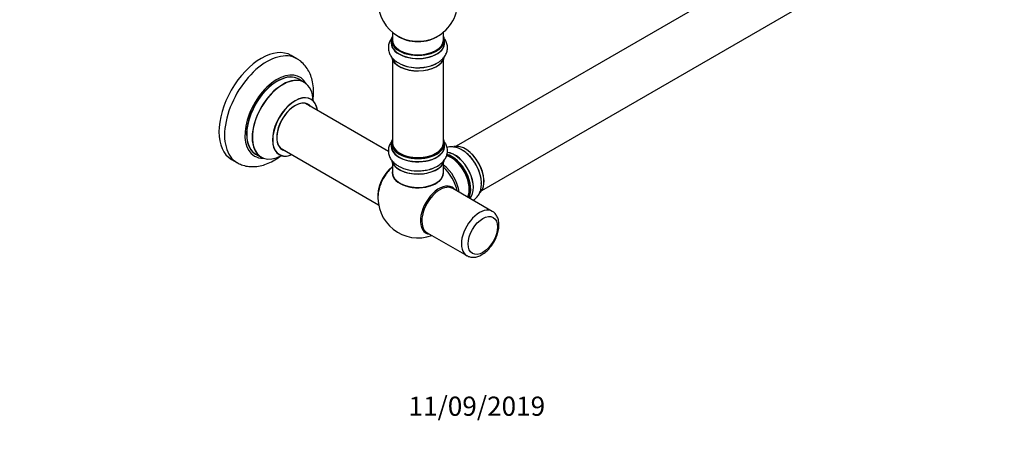
# Model space of a CAD drawing. Units: millimetres. Extents: x 0 to 1426, y 0 to 3437.
# Drawn here: x 717 to 1334, y 0 to 271 of the extents above; entities that cross this region are included whole.
import ezdxf
from ezdxf import colors
from ezdxf.entities.mleader import LeaderData, LeaderLine
from ezdxf.math import Vec2, Vec3

# ---------------------------------------------------------------- set-up
doc = ezdxf.new("R2010")
doc.units = ezdxf.units.MM
doc.layers.add('DV6_Défaut', color=7, linetype='Continuous')
doc.layers.add('Défaut', color=7, linetype='Continuous')

# ---------------------------------------------------------------- blocks, each defined once
blk = doc.blocks.new('_DOT')
at = {"color": 0}
blk.add_line((0, 0), (-1, 0), dxfattribs=at)
at = {"color": 0, "const_width": 0.333}
blk.add_lwpolyline([(-0.1665, 0, 1), (0.1665, 0, 1)], format="xyb", close=True, dxfattribs=at)
blk = doc.blocks.new('SE5')
at = {"layer": 'DV6_Défaut', "color": 7, "linetype": 'Continuous'}
for p, q in [((1317.72, 380.85), (990.59, 191.98)), ((1006.59, 164.26), (1333.72, 353.14)), ((950.66, 263.36), (950.66, 258.48)), ((982.66, 258.48), (982.66, 263.36)), ((950.01, 258.4), (950.01, 256.48)), ((983.31, 256.48), (983.31, 258.4)), ((890.9, 246.72), (887.37, 248.76)), ((950.66, 246.1), (950.66, 194.14)), ((982.66, 194.14), (982.66, 246.1)), ((895.51, 231.94), (892.09, 233.91)), ((948.27, 188.78), (896.34, 218.76)), ((950.01, 193.9), (950.01, 191.98)), ((983.31, 191.98), (983.31, 193.9)), ((865.09, 187.15), (868.51, 185.17)), ((880.34, 191.04), (942.02, 155.43)), ((849.87, 183.81), (853.4, 181.77)), ((950.66, 181.6), (950.66, 175.52)), ((982.66, 175.52), (982.66, 181.6)), ((1013.19, 151.29), (988.44, 165.58)), ((972.44, 137.87), (997.19, 123.58))]:
    blk.add_line(p, q, dxfattribs=at)
for centre, radius, start, end in [((966.66, 282.57), 25, 129.79182, 246.71627), ((966.66, 282.57), 25, 293.28373, 0), ((966.25, 266.04), 24.92, 241.73404, 273.60705), ((966.25, 201.54), 24.92, 241.73404, 273.60705), ((966.66, 159.68), 25, 173.28373, 290.20818)]:
    blk.add_arc(centre, radius, start, end, dxfattribs=at)
for centre, major_axis, start_param, end_param in [((966.66, 258.48), (16.55, 0), 2.883065, 6.283185), ((966.66, 266.65), (16, 0), 3.791411, 5.633367), ((966.66, 267.26), (-16.54, 0), 0.930274, 1.791404), ((966.66, 267.26), (-16.54, 0), 1.791404, 2.211319), ((966.66, 258.48), (16.55, 0), 0, 0.258528), ((868.62, 216.29), (-18.75, -32.48), 3.141593, 6.283185), ((966.66, 256.41), (-16.69, 0), 6.211671, 6.283185), ((966.66, 256.41), (-16.69, 0), 0, 3.213107), ((966.66, 258.4), (-16.65, 0), 0, 3.141593), ((966.66, 256.48), (16.65, 0), 3.141593, 6.283185), ((966.66, 258.48), (16, 0), 3.141593, 6.283185), ((872.15, 214.25), (-18.75, -32.48), 3.140238, 6.283185), ((966.66, 248.76), (16.65, 0), 3.227902, 6.240098), ((966.66, 248.68), (-16.55, 0), 0.159906, 3.031711), ((966.66, 250.68), (-16.65, 0), 0.975288, 2.299261), ((966.66, 250.75), (16.69, 0), -1.500956, -1.458127), ((878.52, 210.57), (-14.25, -24.68), 2.796939, 6.283185), ((878.59, 210.53), (13.5, 23.38), 0, 3.141593), ((878.52, 210.57), (-13.55, -23.47), 3.055659, 6.283185), ((882.01, 208.56), (-13.5, -23.38), 3.141593, 6.283185), ((882.07, 208.52), (13.47, 23.33), 0, 3.887563), ((882.07, 208.52), (13.47, 23.33), 5.532012, 6.283185), ((889.76, 204.08), (-10, -17.32), 2.498114, 6.283185), ((889.83, 204.04), (9.95, 17.23), 0, 3.77834), ((889.83, 204.04), (-8.17, -14.16), 2.934308, 6.283185), ((889.76, 204.08), (8.13, 14.07), 0, 3.31723), ((887.71, 205.27), (-8.12, -14.07), -3.31723, -3.268121), ((889.76, 204.08), (8.13, 14.07), 6.107548, 6.283185), ((889.83, 204.04), (9.95, 17.23), 5.646438, 6.283185), ((966.66, 193.98), (16.55, 0), 2.883065, 6.283185), ((966.66, 191.91), (-16.69, 0), 6.211671, 6.283185), ((966.66, 191.91), (-16.69, 0), 0, 3.213107), ((966.66, 193.9), (-16.65, 0), 0, 3.141593), ((966.66, 191.98), (16.65, 0), 3.141593, 6.283185), ((966.66, 194.14), (16, 0), 3.141593, 6.283185), ((966.66, 193.98), (16.55, 0), 0, 0.258528), ((996.28, 176.79), (-8.33, 14.42), 3.242695, 6.139392), ((996.35, 176.83), (8.28, -14.33), 0.149992, 2.995695), ((878.52, 210.57), (-14.25, -24.68), 0, 0.344653), ((878.52, 210.57), (-13.55, -23.47), 0, 0.085934), ((889.76, 204.08), (-10, -17.32), 0, 0.643478), ((887.71, 205.27), (-8.12, -14.07), 0.126529, 0.175637), ((889.83, 204.04), (-8.17, -14.16), 0, 0.207285), ((966.66, 193.98), (-15.8, 0), 0.779089, 2.362504), ((987.52, 171.73), (-8, 13.86), 3.483011, 5.770567), ((987.87, 171.93), (-8.28, 14.33), 3.465288, 5.777063), ((987.94, 171.97), (8.33, -14.42), 0.319972, 2.629404), ((989.6, 172.93), (-8.32, 14.42), 3.296183, 5.900372), ((989.66, 172.96), (8.35, -14.46), 0.150373, 2.756514), ((994.62, 175.83), (8.33, -14.42), 0.733474, 2.325965), ((872.15, 214.25), (-18.75, -32.48), 0, 0.000251), ((952.8, 167.69), (8, 13.86), 0.975759, 2.537318), ((952.87, 167.64), (-7.95, -13.77), 4.124975, 5.577543), ((953.4, 167.34), (-8.27, -14.32), 4.163679, 4.638356), ((966.66, 184.26), (16.65, 0), 3.227902, 6.140719), ((966.66, 184.18), (-16.55, 0), 0.159906, 3.031711), ((966.66, 186.18), (-16.65, 0), 0.991669, 2.282064), ((981.2, 168.08), (8, -13.86), 0.914535, 2.227058), ((979.64, 167.18), (-8.48, 14.69), 4.181071, 5.243707), ((953.4, 167.34), (-8.27, -14.32), 4.638356, 5.352911), ((966.66, 175.32), (-16.07, 0), 6.191714, 6.283185), ((966.66, 175.32), (-16.07, 0), 0, 3.233064), ((966.66, 175.52), (16, 0), 3.141593, 6.283185), ((966.66, 175.36), (15.94, 0), 3.351646, 6.073132), ((966.66, 186.24), (16.69, 0), -1.500956, -1.458127), ((966.66, 175.36), (-15.8, 0), 0.722924, 2.598743), ((979.91, 152.03), (8.27, 14.32), 0, 3.396887), ((980.44, 151.72), (8, 13.86), 0, 3.141593), ((979.91, 152.03), (8.27, 14.32), 6.027891, 6.283185), ((1005.19, 137.43), (8, 13.86), 0, 3.1422), ((1005.19, 137.43), (8, 13.86), 6.279874, 6.283185)]:
    blk.add_ellipse(centre, major_axis=major_axis, ratio=0.57735, start_param=start_param, end_param=end_param, dxfattribs=at)
blk.add_ellipse((1007.31, 136.21), major_axis=(-6.5, -11.26), ratio=0.57735, dxfattribs=at)
for points, knots in [([(949.97, 259.11), (949.57, 258.54), (948.79, 257.17), (948.1, 254.75), (948.15, 252.02), (949.02, 249.41), (950.56, 247.11), (952.48, 245.32), (953.82, 244.48), (954.45, 244.09)], [0, 0, 0, 0, 0.118356, 0.266983, 0.425932, 0.579242, 0.732781, 0.893801, 1, 1, 1, 1]), ([(967.82, 241.17), (969.03, 241.24), (971.27, 241.38), (974.88, 242.25), (978.27, 243.63), (981.09, 245.48), (983.21, 247.67), (984.58, 250.06), (985.25, 252.7), (985.11, 255.41), (984.28, 257.67), (983.49, 258.92), (983.14, 259.39)], [0, 0, 0, 0, 0.096299, 0.210404, 0.326165, 0.444312, 0.548205, 0.646095, 0.740333, 0.8408, 0.938024, 1, 1, 1, 1]), ([(900.93, 220.57), (901, 221.09), (901.27, 223.35), (901.4, 227.3), (900.85, 232.04), (899.66, 236.26), (897.91, 239.9), (895.57, 243.08), (893.12, 245.42), (891.48, 246.3), (890.89, 246.61)], [0, 0, 0, 0, 0.0486107, 0.2109503, 0.3750548, 0.5198325, 0.6584684, 0.7918494, 0.9357782, 1, 1, 1, 1]), ([(899.76, 221.4), (899.76, 221.4), (899.66, 221.44), (899.53, 221.58), (899.52, 221.58)], [0, 0, 0, 0, 0.000365, 1, 1, 1, 1]), ([(950.62, 195.45), (950.53, 195.34), (949.86, 194.52), (948.85, 192.87), (948.1, 190.25), (948.15, 187.52), (949.02, 184.91), (950.56, 182.61), (952.48, 180.82), (953.82, 179.98), (954.45, 179.59)], [0, 0, 0, 0, 0.021577, 0.167797, 0.308089, 0.458124, 0.602837, 0.747766, 0.899757, 1, 1, 1, 1]), ([(967.82, 176.66), (969.03, 176.73), (971.27, 176.88), (974.88, 177.75), (978.27, 179.13), (981.09, 180.98), (983.21, 183.17), (984.58, 185.56), (985.25, 188.19), (985.11, 190.91), (984.28, 193.17), (983.49, 194.42), (983.14, 194.89)], [0, 0, 0, 0, 0.096299, 0.210404, 0.326165, 0.444312, 0.548205, 0.646095, 0.740333, 0.8408, 0.938024, 1, 1, 1, 1]), ([(1006.36, 169.07), (1006.37, 169.46), (1006.4, 170.87), (1005.82, 173.75), (1004.64, 177.33), (1002.88, 180.84), (1000.68, 184.07), (998.1, 186.9), (995.22, 189.22), (992.22, 190.81), (989.27, 191.63), (986.81, 191.69), (985.38, 191.41), (984.85, 191.25)], [0, 0, 0, 0, 0.032948, 0.1358561, 0.2391001, 0.3419887, 0.4449573, 0.54861, 0.6536835, 0.7608918, 0.855975, 0.9455183, 1, 1, 1, 1]), ([(853.44, 181.83), (854.44, 181.27), (856.34, 180.24), (859.95, 179.35), (863.85, 179.12), (867.9, 179.62), (872.03, 180.84), (876.2, 182.8), (879.32, 184.82), (881.04, 186.14), (881.41, 186.43)], [0, 0, 0, 0, 0.106993, 0.240038, 0.373587, 0.510766, 0.653757, 0.803016, 0.956932, 1, 1, 1, 1]), ([(879.48, 186.87), (879.49, 186.87), (879.62, 186.85), (879.72, 186.78), (879.75, 186.75)], [0, 0, 0, 0, 0.751793, 1, 1, 1, 1]), ([(1001.11, 158.22), (1001.74, 158.56), (1003.06, 159.48), (1004.69, 161.42), (1005.84, 163.94), (1006.43, 166.58), (1006.39, 168.25), (1006.36, 169.07)], [0, 0, 0, 0, 0.1720101, 0.3888934, 0.6072984, 0.8370227, 1, 1, 1, 1]), ([(997.23, 123.62), (997.9, 123.27), (999.15, 122.64), (1001.58, 122.47), (1004.13, 122.96), (1006.77, 124.15), (1009.37, 126.02), (1011.81, 128.5), (1013.94, 131.43), (1015.64, 134.65), (1016.83, 138.02), (1017.44, 141.4), (1017.39, 144.52), (1016.72, 147.25), (1015.48, 149.39), (1014.2, 150.78), (1013.37, 151.13), (1013.2, 151.21)], [0, 0, 0, 0, 0.055773, 0.121037, 0.187878, 0.258794, 0.333114, 0.408376, 0.4834, 0.558347, 0.633629, 0.709677, 0.787018, 0.856886, 0.922733, 0.985964, 1, 1, 1, 1])]:
    blk.add_open_spline(points, degree=3, knots=knots, dxfattribs=at)

msp = doc.modelspace()

# ---------------------------------------------------------------- block references
at = {"layer": 'Défaut'}
msp.add_blockref('SE5', (0, 0), dxfattribs=at)

# ---------------------------------------------------------------- leaders
at = {"layer": 'Défaut', "color": 7, "linetype": 'Continuous'}
ml = msp.add_multileader_mtext('Standard', dxfattribs=at)
ml.set_content('{\\pxsm0.9;\\fSolid Edge ISO|b1||i0||c0|p34;\\W1.;11/09/2019\\P}', color=256)
ml.set_leader_properties()
ml.set_arrow_properties(name='DOT')
ml.build(insert=Vec2(0, 0))
ml.multileader.update_dxf_attribs({"leader_type": 0, "dogleg_length": 0, "arrow_head_size": 12})
ctx = ml.context
ctx.base_point, ctx.char_height, ctx.arrow_head_size, ctx.landing_gap_size = Vec3(958.78, 29.32), 12, 12, 4.2
notes = []
notes.append((ctx, [(0, (0, 0, 0), (0, 0), (1, 0), 1, [])]))
ctx.mtext.insert = Vec3(960.78, 35.44)
for ctx, leaders in notes:
    for number, flags, end, landing, length, lines in leaders:
        leader = LeaderData()
        leader.index, (leader.has_last_leader_line, leader.has_dogleg_vector, leader.attachment_direction) = number, flags
        leader.last_leader_point, leader.dogleg_vector, leader.dogleg_length = Vec3(end), Vec3(landing), length
        for number, points, colour, breaks in lines:
            line = LeaderLine()
            line.index, line.vertices, line.color, line.breaks = number, Vec3.list(points), colors.encode_raw_color(colour), breaks
            leader.lines.append(line)
        ctx.leaders.append(leader)

doc.saveas('drawing.dxf')
